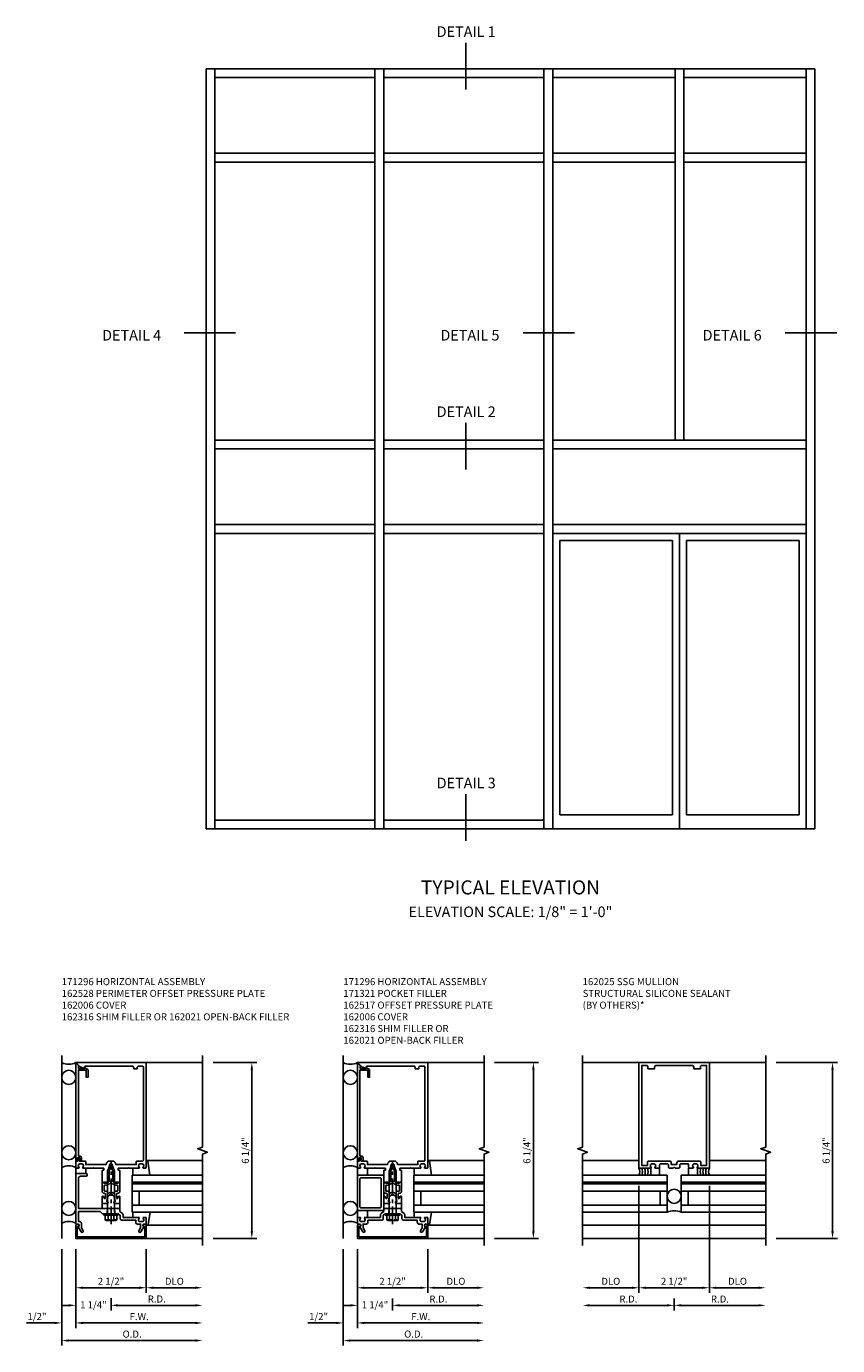
# Model space of a CAD drawing. Extents: x 0 to 136, y 0 to 88.
# Drawn here: x 62 to 91, y 34 to 81 of the extents above; entities that cross this region are included whole.
import ezdxf
from ezdxf.enums import TextEntityAlignment as Align

# ---------------------------------------------------------------- set-up
doc = ezdxf.new("R2010")
doc.units = 0
doc.header["$LTSCALE"] = 0.5
doc.header["$MEASUREMENT"] = 0
doc.linetypes.add('CENTER', pattern=[2, 1.25, -0.25, 0.25, -0.25])
doc.linetypes.add('HIDDEN', pattern=[0.375, 0.25, -0.125])
doc.layers.get('0').update_dxf_attribs({"color": 4, "linetype": 'CONTINUOUS'})
for name, color, linetype in [('CENTER', 1, 'CENTER'), ('DIME', 2, 'CONTINUOUS'), ('HIDDEN', 3, 'HIDDEN'), ('TEXT', 3, 'CONTINUOUS')]:
    doc.layers.add(name, color=color, linetype=linetype)
doc.styles.get("Standard").update_dxf_attribs({"font": 'arial.ttf'})
doc.dimstyles.new('EXT_ON-OFF', dxfattribs={"dimscale": 2, "dimtxt": 0.125, "dimasz": 0.125, "dimexe": 0.09, "dimexo": 0.1875, "dimgap": 0.05, "dimtad": 3, "dimdec": 5, "dimzin": 3, "dimdsep": 46, "dimlunit": 5, "dimtxsty": 'STANDARD', "dimcen": 0, "dimse2": 1, "dimadec": 0, "dimazin": 0, "dimtfac": 1, "dimtdec": 4, "dimtofl": 0, "dimtmove": 0, "dimatfit": 0, "dimfxl": 1, "dimfrac": 2, "dimtolj": 1, "dimtzin": 3, "dimarcsym": 0})
doc.dimstyles.new('EXT_ON-ON', dxfattribs={"dimscale": 2, "dimtxt": 0.125, "dimasz": 0.125, "dimexe": 0.09, "dimexo": 0.1875, "dimgap": 0.05, "dimtad": 3, "dimdec": 5, "dimzin": 3, "dimdsep": 46, "dimlunit": 5, "dimtxsty": 'STANDARD', "dimcen": 0, "dimadec": 0, "dimazin": 0, "dimtfac": 1, "dimtdec": 4, "dimtofl": 0, "dimtmove": 0, "dimatfit": 0, "dimfxl": 1, "dimfrac": 2, "dimtolj": 1, "dimtzin": 3, "dimarcsym": 0})
doc.dimstyles.new('EXT_ON-ONNL', dxfattribs={"dimscale": 2, "dimtxt": 0.125, "dimasz": 0.125, "dimexe": 0.09, "dimexo": 0.1875, "dimgap": 0.05, "dimtad": 3, "dimdec": 5, "dimzin": 3, "dimdsep": 46, "dimlunit": 5, "dimtxsty": 'STANDARD', "dimcen": 0, "dimadec": 0, "dimazin": 0, "dimtfac": 1, "dimtdec": 4, "dimtofl": 0, "dimtmove": 2, "dimatfit": 3, "dimfxl": 1, "dimfrac": 2, "dimtolj": 1, "dimtzin": 3, "dimarcsym": 0})

# ---------------------------------------------------------------- blocks, each defined once
blk = doc.blocks.new('ELEV_SHT01')
for p, q in [((-48.812, -16.201), (-48.812, -43.201)), ((-48.812, -16.201), (-27.187, -16.201)), ((-48.499, -16.201), (-48.499, -43.201)), ((-42.812, -16.201), (-42.812, -43.201)), ((-42.499, -16.201), (-42.499, -43.201)), ((-36.812, -16.201), (-36.812, -43.201)), ((-36.499, -16.201), (-36.499, -43.201)), ((-32.155, -16.201), (-32.155, -29.388)), ((-31.843, -16.201), (-31.843, -29.388)), ((-27.499, -16.201), (-27.499, -43.201)), ((-27.187, -16.201), (-27.187, -43.201)), ((-48.499, -16.513), (-42.812, -16.513)), ((-42.499, -16.513), (-36.812, -16.513)), ((-36.499, -16.513), (-32.155, -16.513)), ((-31.843, -16.513), (-27.499, -16.513)), ((-48.499, -19.201), (-42.812, -19.201)), ((-42.499, -19.201), (-36.812, -19.201)), ((-36.499, -19.201), (-32.155, -19.201)), ((-31.843, -19.201), (-27.499, -19.201)), ((-48.499, -19.513), (-42.812, -19.513)), ((-42.499, -19.513), (-36.812, -19.513)), ((-36.499, -19.513), (-32.155, -19.513)), ((-31.843, -19.513), (-27.499, -19.513)), ((-42.812, -29.388), (-48.499, -29.388)), ((-36.812, -29.388), (-42.499, -29.388)), ((-27.499, -29.388), (-36.499, -29.388)), ((-42.812, -29.701), (-48.499, -29.701)), ((-36.812, -29.701), (-42.499, -29.701)), ((-27.499, -29.701), (-36.499, -29.701)), ((-42.812, -32.388), (-48.499, -32.388)), ((-42.812, -32.701), (-48.499, -32.701)), ((-36.812, -32.388), (-42.499, -32.388)), ((-36.812, -32.701), (-42.499, -32.701)), ((-27.499, -32.388), (-36.499, -32.388)), ((-27.499, -32.701), (-36.499, -32.701)), ((-31.999, -32.701), (-31.999, -43.201)), ((-36.249, -32.951), (-36.249, -42.701)), ((-32.249, -32.951), (-36.249, -32.951)), ((-32.249, -32.951), (-32.249, -42.701)), ((-27.749, -32.951), (-31.749, -32.951)), ((-31.749, -32.951), (-31.749, -42.701)), ((-27.749, -32.951), (-27.749, -42.701)), ((-42.812, -42.888), (-48.499, -42.888)), ((-36.812, -42.888), (-42.499, -42.888)), ((-32.249, -42.701), (-36.249, -42.701)), ((-27.749, -42.701), (-31.749, -42.701)), ((-27.187, -43.201), (-48.812, -43.201))]:
    blk.add_line(p, q)
at = {"layer": 'TEXT'}
for p, q in [((-39.589, -15.274), (-39.589, -16.937)), ((-47.762, -25.578), (-49.592, -25.578)), ((-35.721, -25.578), (-37.551, -25.578)), ((-26.409, -25.578), (-28.239, -25.578)), ((-39.589, -28.774), (-39.589, -30.437)), ((-39.589, -41.962), (-39.589, -43.624))]:
    blk.add_line(p, q, dxfattribs=at)
for s, height, p in [('DETAIL 1', 0.375, (-39.572, -15.068)), ('DETAIL 4', 0.375, (-51.453, -25.851)), ('DETAIL 5', 0.375, (-39.439, -25.851)), ('DETAIL 6', 0.375, (-30.126, -25.851)), ('DETAIL 2', 0.375, (-39.572, -28.568)), ('DETAIL 3', 0.375, (-39.572, -41.756)), ('TYPICAL ELEVATION', 0.5, (-37.999, -45.528))]:
    blk.add_text(s, height=height, dxfattribs=at).set_placement(p, align=Align.CENTER)
at = {"layer": 'TEXT', "insert": (-37.999, -45.957), "char_height": 0.375, "width": 15.25, "attachment_point": 2}
blk.add_mtext('ELEVATION SCALE: 1/8" = 1\'-0"', dxfattribs=at)
blk = doc.blocks.new('*D103')
at = {"layer": 'DIME', "color": 0, "lineweight": -2}
for p, q in [((3.625, 5), (5.18, 5)), ((5, -0.998), (5, 4.75)), ((3.625, -1.248), (5.18, -1.248))]:
    blk.add_line(p, q, dxfattribs=at)
at = {"layer": 'DIME', "color": 0}
for points in [[(4.958, 4.75), (5.042, 4.75), (5, 5)], [(4.958, -0.998), (5.042, -0.998), (5, -1.248)]]:
    blk.add_solid(points, dxfattribs=at)
at = {"layer": 'DIME', "color": 0, "insert": (4.771, 1.876), "char_height": 0.25, "attachment_point": 5, "rotation": 90}
blk.add_mtext('\\A1;6 1/4"', dxfattribs=at)
blk = doc.blocks.new('*D104')
at = {"layer": 'DIME', "color": 0, "lineweight": -2}
for p, q in [((-1.25, -1.623), (-1.25, -4.428)), ((-2, -4.248), (-3.005, -4.248)), ((-1, -4.248), (-0.75, -4.248))]:
    blk.add_line(p, q, dxfattribs=at)
at = {"layer": 'DIME', "color": 0}
for points in [[(-2, -4.207), (-2, -4.29), (-1.75, -4.248)], [(-1, -4.207), (-1, -4.29), (-1.25, -4.248)]]:
    blk.add_solid(points, dxfattribs=at)
at = {"layer": 'DIME', "color": 0, "insert": (-2.628, -4.019), "char_height": 0.25, "attachment_point": 5}
blk.add_mtext('\\A1;1/2"', dxfattribs=at)
blk = doc.blocks.new('*D105')
at = {"layer": 'DIME', "color": 0, "lineweight": -2}
for p, q in [((-1.25, -1.623), (-1.25, -3.178)), ((-1, -2.998), (1, -2.998))]:
    blk.add_line(p, q, dxfattribs=at)
at = {"layer": 'DIME', "color": 0}
for points in [[(-1, -2.957), (-1, -3.04), (-1.25, -2.998)], [(1, -2.957), (1, -3.04), (1.25, -2.998)]]:
    blk.add_solid(points, dxfattribs=at)
at = {"layer": 'DIME', "color": 0, "insert": (0, -2.769), "char_height": 0.25, "attachment_point": 5}
blk.add_mtext('\\A1;2 1/2"', dxfattribs=at)
blk = doc.blocks.new('*D106')
at = {"layer": 'DIME', "color": 0, "lineweight": -2}
for p, q in [((1.25, -1.623), (1.25, -3.178)), ((1.5, -2.998), (3, -2.998))]:
    blk.add_line(p, q, dxfattribs=at)
at = {"layer": 'DIME', "color": 0}
for points in [[(1.5, -2.957), (1.5, -3.04), (1.25, -2.998)], [(3, -2.957), (3, -3.04), (3.25, -2.998)]]:
    blk.add_solid(points, dxfattribs=at)
at = {"layer": 'DIME', "color": 0, "insert": (2.25, -2.769), "char_height": 0.25, "attachment_point": 5}
blk.add_mtext('\\A1;DLO', dxfattribs=at)
blk = doc.blocks.new('*D107')
at = {"layer": 'DIME', "color": 0, "lineweight": -2}
for p, q in [((-1.25, -1.623), (-1.25, -4.428)), ((-1, -4.248), (3, -4.248))]:
    blk.add_line(p, q, dxfattribs=at)
at = {"layer": 'DIME', "color": 0}
for points in [[(-1, -4.207), (-1, -4.29), (-1.25, -4.248)], [(3, -4.207), (3, -4.29), (3.25, -4.248)]]:
    blk.add_solid(points, dxfattribs=at)
at = {"layer": 'DIME', "color": 0, "insert": (1, -4.023), "char_height": 0.25, "attachment_point": 5}
blk.add_mtext('\\A1;F.W.', dxfattribs=at)
blk = doc.blocks.new('*D108')
at = {"layer": 'DIME', "color": 0, "lineweight": -2}
for p, q in [((-1.75, -1.625), (-1.75, -5.053)), ((-1.5, -4.873), (3, -4.873))]:
    blk.add_line(p, q, dxfattribs=at)
at = {"layer": 'DIME', "color": 0}
for points in [[(-1.5, -4.832), (-1.5, -4.915), (-1.75, -4.873)], [(3, -4.832), (3, -4.915), (3.25, -4.873)]]:
    blk.add_solid(points, dxfattribs=at)
at = {"layer": 'DIME', "color": 0, "insert": (0.75, -4.644), "char_height": 0.25, "attachment_point": 5}
blk.add_mtext('\\A1;O.D.', dxfattribs=at)
blk = doc.blocks.new('*D109')
at = {"layer": 'DIME', "color": 0, "lineweight": -2}
for p, q in [((0, -3.373), (0, -3.803)), ((0.25, -3.623), (3, -3.623))]:
    blk.add_line(p, q, dxfattribs=at)
at = {"layer": 'DIME', "color": 0}
for points in [[(0.25, -3.582), (0.25, -3.665), (0, -3.623)], [(3, -3.582), (3, -3.665), (3.25, -3.623)]]:
    blk.add_solid(points, dxfattribs=at)
at = {"layer": 'DIME', "color": 0, "insert": (1.625, -3.398), "char_height": 0.25, "attachment_point": 5}
blk.add_mtext('\\A1;R.D.', dxfattribs=at)
blk = doc.blocks.new('*D110')
at = {"layer": 'DIME', "color": 0, "lineweight": -2}
for p, q in [((-1.25, -1.623), (-1.25, -3.803)), ((-1.5, -3.623), (-1.75, -3.623)), ((0, -3.373), (0, -3.803)), ((0.25, -3.623), (0.5, -3.623))]:
    blk.add_line(p, q, dxfattribs=at)
at = {"layer": 'DIME', "color": 0}
for points in [[(-1.5, -3.582), (-1.5, -3.665), (-1.25, -3.623)], [(0.25, -3.582), (0.25, -3.665), (0, -3.623)]]:
    blk.add_solid(points, dxfattribs=at)
at = {"layer": 'DIME', "color": 0, "insert": (-0.625, -3.602), "char_height": 0.25, "attachment_point": 5}
blk.add_mtext('\\A1;1 1/4"', dxfattribs=at)
blk = doc.blocks.new('B162006')
blk.add_lwpolyline([(-1.2, -0.94), (1.2, -0.94), (1.2, -0.576), (1.17, -0.576, -1), (1.17, -0.496), (1.19, -0.496, -0.414214), (1.25, -0.556), (1.25, -1), (-1.25, -1), (-1.25, -0.556, -0.414214), (-1.19, -0.496), (-1.17, -0.496, -1), (-1.17, -0.576), (-1.2, -0.576)], format="xyb", close=True)
blk = doc.blocks.new('B162316')
blk.add_lwpolyline([(-1.15, 4.893), (-1.15, 4.793), (-0.938, 4.793), (-0.938, 4.825), (-0.823, 4.759, -0.267949), (-0.816, 4.746), (-0.816, 4.481), (-0.878, 4.481), (-0.878, 4.731), (-1.16, 4.731), (-1.16, 1.676), (-1.11, 1.676, -0.414214), (-1.05, 1.616), (-1.05, 1.536, -1), (-1.11, 1.536), (-1.11, 1.611), (-1.19, 1.611), (-1.19, 1.526, -0.414214), (-1.21, 1.506), (-1.25, 1.506), (-1.25, 4.969, -0.668179), (-1.233, 4.976)], format="xyb", close=True)
blk = doc.blocks.new('B162096')
blk.add_lwpolyline([(-0.64, 0.5), (-0.625, 0.515), (-0.61, 0.5), (-0.263, 0.5, -0.414214), (-0.253, 0.49), (-0.253, 0.434, -0.414214), (-0.263, 0.424), (-0.303, 0.424, 0.414214), (-0.313, 0.414), (-0.313, 0), (-0.273, 0), (-0.258, -0.015), (-0.243, 0), (-0.17, 0), (-0.155, -0.015), (-0.14, 0), (-0.1, 0), (-0.1, 0.43), (-0.047, 0.628, -0.339454), (-0.018, 0.65), (0.018, 0.65, -0.339454), (0.047, 0.628), (0.1, 0.43), (0.1, 0), (0.14, 0), (0.155, -0.015), (0.17, 0), (0.243, 0), (0.258, -0.015), (0.273, 0), (0.313, 0), (0.313, 0.414, 0.414214), (0.303, 0.424), (0.263, 0.424, -0.414214), (0.253, 0.434), (0.253, 0.49, -0.414214), (0.263, 0.5), (0.61, 0.5), (0.625, 0.515), (0.64, 0.5), (0.992, 0.5, 0.669376), (1.003, 0.526, -0.199773), (0.976, 0.589), (0.976, 0.6, -0.414214), (1.026, 0.65), (1.114, 0.65, -0.414214), (1.164, 0.6), (1.164, 0.589, -0.199773), (1.137, 0.526, 0.669376), (1.148, 0.5), (1.23, 0.5, 0.414214), (1.25, 0.52), (1.25, 4.25), (-1.219, 4.25, 0.668179), (-1.226, 4.233), (-1.092, 4.099), (-0.938, 4.043), (-0.938, 4.095, -0.414214), (-0.908, 4.125), (0.745, 4.125, -0.414214), (0.805, 4.065), (0.805, 4.03), (0.93, 4.03), (0.93, 4.065, -0.414214), (0.99, 4.125), (1.12, 4.125, -0.414214), (1.15, 4.095), (1.15, 0.78, -0.414214), (1.12, 0.75), (0.915, 0.75, 0.414214), (0.895, 0.73), (0.895, 0.625), (0.177, 0.625), (0.164, 0.676, 0.339454), (0.067, 0.75), (-0.067, 0.75, 0.339454), (-0.164, 0.676), (-0.177, 0.625), (-0.895, 0.625), (-0.895, 0.73, 0.414214), (-0.915, 0.75), (-1.12, 0.75), (-1.12, 0.831, 1), (-1.18, 0.831), (-1.18, 0.75), (-1.23, 0.75, 0.414214), (-1.25, 0.73), (-1.25, 0.52, 0.414214), (-1.23, 0.5), (-1.148, 0.5, 0.669376), (-1.137, 0.526, -0.199773), (-1.164, 0.589), (-1.164, 0.6, -0.414214), (-1.114, 0.65), (-1.026, 0.65, -0.414214), (-0.976, 0.6), (-0.976, 0.589, -0.199773), (-1.003, 0.526, 0.669376), (-0.992, 0.5)], format="xyb", close=True)
blk = doc.blocks.new('B171300M')
for points in [[(0.747, 0.277), (0.721, 0.251, 0.198912), (0.715, 0.237), (0.715, 0.163, 0.198912), (0.721, 0.149), (0.741, 0.129, -0.198912), (0.744, 0.121), (0.744, 0.106, 0.453546), (0.757, 0.094, -0.007471), (0.804, 0.1), (1.174, 0.1), (1.261, 0.05, -0.57735), (1.261, -0.05), (1.174, -0.1), (0.804, -0.1, -0.007471), (0.757, -0.094, 0.453546), (0.744, -0.106), (0.744, -0.121, -0.198912), (0.741, -0.129), (0.721, -0.149, 0.198912), (0.715, -0.163), (0.715, -0.237, 0.198912), (0.721, -0.251), (0.747, -0.277, -0.198912), (0.75, -0.285), (0.75, -0.301, -0.414214), (0.738, -0.313), (0.42, -0.313, -0.414214), (0.357, -0.25), (0.357, -0.226, 0.414214), (0.326, -0.195), (0.19, -0.195, 0.414214), (0.17, -0.215), (0.17, -0.223, 0.414214), (0.19, -0.243), (0.193, -0.243, -0.131652), (0.203, -0.246), (0.247, -0.271, -0.267949), (0.257, -0.288), (0.257, -0.293, -0.414214), (0.237, -0.313), (0.012, -0.313, -0.414214), (0, -0.301), (0, -0.133, -0.267949), (0.01, -0.116), (0.038, -0.1, -0.57735), (0.05, -0.106), (0.05, -0.127, 0.466308), (0.073, -0.146), (0.232, -0.118, 0.176327), (0.243, -0.112), (0.316, -0.025, 0.36397), (0.316, 0.025), (0.243, 0.112, 0.176327), (0.232, 0.118), (0.073, 0.146, 0.466308), (0.05, 0.127), (0.05, 0.106, -0.57735), (0.038, 0.1), (0.01, 0.116, -0.267949), (0, 0.133), (0, 0.301, -0.414214), (0.012, 0.313), (0.237, 0.313, -0.414214), (0.257, 0.293), (0.257, 0.288, -0.267949), (0.247, 0.271), (0.203, 0.246, -0.131652), (0.193, 0.243), (0.19, 0.243, 0.414214), (0.17, 0.223), (0.17, 0.215, 0.414214), (0.19, 0.195), (0.326, 0.195, 0.414214), (0.357, 0.226), (0.357, 0.25, -0.414214), (0.42, 0.313), (0.738, 0.313, -0.414214), (0.75, 0.301), (0.75, 0.285, -0.198912)], [(0.388, 0.124, 0.414214), (0.428, 0.164), (0.428, 0.222, -0.414214), (0.448, 0.242), (0.624, 0.242, -0.414214), (0.644, 0.222), (0.644, 0.173, 0.109518), (0.652, 0.14), (0.679, 0.08, 0.092094), (0.696, 0.057, -0.424958), (0.696, -0.057, 0.092094), (0.679, -0.08), (0.652, -0.14, 0.109518), (0.644, -0.173), (0.644, -0.222, -0.414214), (0.624, -0.242), (0.448, -0.242, -0.414214), (0.428, -0.222), (0.428, -0.164, 0.414214), (0.388, -0.124), (0.367, -0.124, -0.63707), (0.352, -0.092), (0.37, -0.071, 0.36397), (0.37, 0.071), (0.352, 0.092, -0.63707), (0.367, 0.124)], [(1.243, -0.019), (1.163, -0.065), (0.806, -0.065, -0.001063), (0.799, -0.064, -0.506849), (0.783, -0.036, 0.103752), (0.791, 0, 0.103752), (0.783, 0.036, -0.506849), (0.799, 0.064, -0.001063), (0.806, 0.065), (1.163, 0.065), (1.243, 0.019, -0.57735)]]:
    blk.add_lwpolyline(points, format="xyb", close=True)
blk = doc.blocks.new('B128960')
for p, q in [((-0.24, -0.153), (-0.24, 0.156)), ((-0.205, 0.206), (-0.05, 0.206)), ((-0.205, 0.105), (-0.05, 0.105)), ((-0.05, -0.26), (-0.05, 0.26)), ((-0.05, 0.26), (0, 0.26)), ((0, -0.26), (0, 0.26)), ((0, 0.125), (1.533, 0.125)), ((1.75, 0), (1.533, 0.125)), ((1.75, 0), (1.533, -0.125)), ((-0.205, -0.101), (-0.05, -0.101)), ((-0.205, -0.203), (-0.05, -0.203)), ((-0.05, -0.26), (0, -0.26)), ((0, -0.125), (1.533, -0.125))]:
    blk.add_line(p, q)
for centre, radius, start, end in [((-0.186, 0.155), 0.0543, 110.9107, 249.0893), ((-0.071, 0.002), 0.169, 142.5556, 217.4444), ((-0.186, -0.152), 0.0543, 110.9107, 249.0893)]:
    blk.add_arc(centre, radius, start, end)
at = {"layer": 'CENTER'}
blk.add_line((-0.365, 0), (1.875, 0), dxfattribs=at)
at = {"layer": 'HIDDEN'}
for p, q in [((-0.228, 0.19), (-0.209, 0.19)), ((-0.209, -0.187), (-0.209, 0.19)), ((-0.228, -0.187), (-0.209, -0.187))]:
    blk.add_line(p, q, dxfattribs=at)
blk = doc.blocks.new('B027850-M')
blk.add_line((-0.3, 0.15), (-0.3, 0.4))
blk.add_lwpolyline([(0.314, 0.4), (0.242, -0.103, -0.373552), (0.223, -0.12), (0.2, -0.12, -0.414214), (0.18, -0.1), (0.18, -0.056)], format="xyb")
blk = doc.blocks.new('B162238')
blk.add_lwpolyline([(0.876, -0.737, 0.414214), (0.936, -0.797), (1.05, -0.797), (1.05, -0.932), (0.989, -1.037, 1), (1.059, -1.077), (1.164, -0.894, -0.84909), (1.18, -0.797), (1.235, -0.797, 0.414214), (1.25, -0.782), (1.25, -0.577, 0.414214), (1.235, -0.562), (1.148, -0.562, 0.669376), (1.137, -0.588, -0.199773), (1.164, -0.651), (1.164, -0.662, -0.414214), (1.114, -0.712), (1.026, -0.712, -0.414214), (0.976, -0.662), (0.976, -0.651, -0.199773), (1.003, -0.588, 0.669376), (0.992, -0.562), (0.43, -0.562), (0.43, -0.473, 0.226277), (0.408, -0.427), (0.313, -0.35), (0.313, -0.25), (0.225, -0.25), (0.21, -0.235), (0.195, -0.25), (-0.195, -0.25), (-0.21, -0.235), (-0.225, -0.25), (-1.15, -0.25), (-1.15, 0.84, -0.414214), (-1.09, 0.9), (-0.88, 0.9, 0.414214), (-0.85, 0.93), (-0.85, 0.97, 0.414214), (-0.88, 1), (-1.235, 1, 0.414214), (-1.25, 0.985), (-1.25, -0.782, 0.414214), (-1.235, -0.797), (-1.18, -0.797, -0.84909), (-1.164, -0.894), (-1.059, -1.077, 1), (-0.989, -1.037), (-1.05, -0.932), (-1.05, -0.771, 0.414214), (-1.11, -0.711), (-1.15, -0.711), (-1.15, -0.35), (-0.386, -0.35), (-0.3, -0.436), (-0.015, -0.436), (0, -0.421), (0.015, -0.436), (0.26, -0.436), (0.33, -0.492), (0.33, -0.602, 0.414214), (0.39, -0.662), (0.876, -0.662)], format="xyb", close=True)
blk = doc.blocks.new('B162528')
at = {"layer": 'HIDDEN'}
for p, q in [((-0.133, -0.436), (-0.133, -0.25)), ((0.133, -0.436), (0.133, -0.25))]:
    blk.add_line(p, q, dxfattribs=at)
blk.add_blockref('B162238', (0, 0))
blk = doc.blocks.new('B127243-M')
for p, q in [((-0.18, -0.15), (-0.18, -0.3375)), ((0.18, -0.15), (0.18, -0.3375))]:
    blk.add_line(p, q)
blk = doc.blocks.new('B171304-M')
for p, q in [((0, 0.313), (-0.1875, 0.313)), ((-0.1875, -0.313), (0, -0.313))]:
    blk.add_line(p, q)
blk = doc.blocks.new('B027920-M')
for p, q in [((-0.3, 0.15), (-0.3, 0.337)), ((0.315, 0.337), (0.246, -0.103)), ((0.18, -0.1), (0.18, -0.056)), ((0.226, -0.12), (0.2, -0.12))]:
    blk.add_line(p, q)
for centre, start, end in [((0.2, -0.1), 180, 270), ((0.226, -0.1), 270, 351.0593)]:
    blk.add_arc(centre, 0.02, start, end)
blk = doc.blocks.new('1_5-16 INFILL')
for p, q in [((1.6495, 0.32), (0.337, 0.32)), ((0.337, 0.32), (0.337, -2.18)), ((0.587, 0.32), (0.587, -2.18)), ((1.087, 0.07), (0.587, 0.07)), ((1.087, -2.18), (1.087, 0.32)), ((1.337, -2.18), (1.337, 0.32)), ((1.3995, -2.18), (1.3995, 0.32)), ((1.6495, -2.18), (1.6495, 0.32))]:
    blk.add_line(p, q)
at = {"rotation": 270}
blk.add_blockref('B027920-M', (0, 0), dxfattribs=at)
blk = doc.blocks.new('*D111')
at = {"layer": 'DIME', "color": 0, "lineweight": -2}
for p, q in [((3.625, 5), (5.18, 5)), ((5, -0.999), (5, 4.75)), ((3.625, -1.249), (5.18, -1.249))]:
    blk.add_line(p, q, dxfattribs=at)
at = {"layer": 'DIME', "color": 0}
for points in [[(4.958, 4.75), (5.042, 4.75), (5, 5)], [(4.958, -0.999), (5.042, -0.999), (5, -1.249)]]:
    blk.add_solid(points, dxfattribs=at)
at = {"layer": 'DIME', "color": 0, "insert": (4.771, 1.876), "char_height": 0.25, "attachment_point": 5, "rotation": 90}
blk.add_mtext('\\A1;6 1/4"', dxfattribs=at)
blk = doc.blocks.new('*D112')
at = {"layer": 'DIME', "color": 0, "lineweight": -2}
for p, q in [((-1.25, -1.624), (-1.25, -4.429)), ((-2, -4.249), (-3.005, -4.249)), ((-1, -4.249), (-0.75, -4.249))]:
    blk.add_line(p, q, dxfattribs=at)
at = {"layer": 'DIME', "color": 0}
for points in [[(-2, -4.207), (-2, -4.29), (-1.75, -4.249)], [(-1, -4.207), (-1, -4.29), (-1.25, -4.249)]]:
    blk.add_solid(points, dxfattribs=at)
at = {"layer": 'DIME', "color": 0, "insert": (-2.628, -4.019), "char_height": 0.25, "attachment_point": 5}
blk.add_mtext('\\A1;1/2"', dxfattribs=at)
blk = doc.blocks.new('*D113')
at = {"layer": 'DIME', "color": 0, "lineweight": -2}
for p, q in [((-1.25, -1.624), (-1.25, -3.179)), ((-1, -2.999), (1, -2.999))]:
    blk.add_line(p, q, dxfattribs=at)
at = {"layer": 'DIME', "color": 0}
for points in [[(-1, -2.957), (-1, -3.04), (-1.25, -2.999)], [(1, -2.957), (1, -3.04), (1.25, -2.999)]]:
    blk.add_solid(points, dxfattribs=at)
at = {"layer": 'DIME', "color": 0, "insert": (0, -2.769), "char_height": 0.25, "attachment_point": 5}
blk.add_mtext('\\A1;2 1/2"', dxfattribs=at)
blk = doc.blocks.new('*D114')
at = {"layer": 'DIME', "color": 0, "lineweight": -2}
for p, q in [((1.25, -1.624), (1.25, -3.179)), ((1.5, -2.999), (3, -2.999))]:
    blk.add_line(p, q, dxfattribs=at)
at = {"layer": 'DIME', "color": 0}
for points in [[(1.5, -2.957), (1.5, -3.04), (1.25, -2.999)], [(3, -2.957), (3, -3.04), (3.25, -2.999)]]:
    blk.add_solid(points, dxfattribs=at)
at = {"layer": 'DIME', "color": 0, "insert": (2.25, -2.769), "char_height": 0.25, "attachment_point": 5}
blk.add_mtext('\\A1;DLO', dxfattribs=at)
blk = doc.blocks.new('*D115')
at = {"layer": 'DIME', "color": 0, "lineweight": -2}
for p, q in [((-1.25, -1.624), (-1.25, -4.429)), ((-1, -4.249), (3, -4.249))]:
    blk.add_line(p, q, dxfattribs=at)
at = {"layer": 'DIME', "color": 0}
for points in [[(-1, -4.207), (-1, -4.29), (-1.25, -4.249)], [(3, -4.207), (3, -4.29), (3.25, -4.249)]]:
    blk.add_solid(points, dxfattribs=at)
at = {"layer": 'DIME', "color": 0, "insert": (1, -4.024), "char_height": 0.25, "attachment_point": 5}
blk.add_mtext('\\A1;F.W.', dxfattribs=at)
blk = doc.blocks.new('*D116')
at = {"layer": 'DIME', "color": 0, "lineweight": -2}
for p, q in [((-1.75, -1.625), (-1.75, -5.054)), ((-1.5, -4.874), (3, -4.874))]:
    blk.add_line(p, q, dxfattribs=at)
at = {"layer": 'DIME', "color": 0}
for points in [[(-1.5, -4.832), (-1.5, -4.915), (-1.75, -4.874)], [(3, -4.832), (3, -4.915), (3.25, -4.874)]]:
    blk.add_solid(points, dxfattribs=at)
at = {"layer": 'DIME', "color": 0, "insert": (0.75, -4.644), "char_height": 0.25, "attachment_point": 5}
blk.add_mtext('\\A1;O.D.', dxfattribs=at)
blk = doc.blocks.new('*D117')
at = {"layer": 'DIME', "color": 0, "lineweight": -2}
for p, q in [((0, -3.374), (0, -3.804)), ((0.25, -3.624), (3, -3.624))]:
    blk.add_line(p, q, dxfattribs=at)
at = {"layer": 'DIME', "color": 0}
for points in [[(0.25, -3.582), (0.25, -3.665), (0, -3.624)], [(3, -3.582), (3, -3.665), (3.25, -3.624)]]:
    blk.add_solid(points, dxfattribs=at)
at = {"layer": 'DIME', "color": 0, "insert": (1.625, -3.399), "char_height": 0.25, "attachment_point": 5}
blk.add_mtext('\\A1;R.D.', dxfattribs=at)
blk = doc.blocks.new('*D118')
at = {"layer": 'DIME', "color": 0, "lineweight": -2}
for p, q in [((-1.25, -1.624), (-1.25, -3.804)), ((-1.5, -3.624), (-1.75, -3.624)), ((0, -3.374), (0, -3.804)), ((0.25, -3.624), (0.5, -3.624))]:
    blk.add_line(p, q, dxfattribs=at)
at = {"layer": 'DIME', "color": 0}
for points in [[(-1.5, -3.582), (-1.5, -3.665), (-1.25, -3.624)], [(0.25, -3.582), (0.25, -3.665), (0, -3.624)]]:
    blk.add_solid(points, dxfattribs=at)
at = {"layer": 'DIME', "color": 0, "insert": (-0.625, -3.602), "char_height": 0.25, "attachment_point": 5}
blk.add_mtext('\\A1;1 1/4"', dxfattribs=at)
blk = doc.blocks.new('B027857-M')
for p, q in [((-0.18, 0.4), (-0.18, 0.15)), ((0.18, 0.15), (0.18, 0.4))]:
    blk.add_line(p, q)
blk = doc.blocks.new('B171321')
for points in [[(1.23, 0.313, 0.414214), (1.25, 0.333), (1.25, 1.23, 0.414214), (1.23, 1.25), (0.02, 1.25, 0.414214), (0, 1.23), (0, 0.333, 0.414214), (0.02, 0.313)], [(0.09, 0.443), (0.09, 1.12, -0.414214), (0.13, 1.16), (1.12, 1.16, -0.414214), (1.16, 1.12), (1.16, 0.443, -0.414214), (1.12, 0.403), (0.13, 0.403, -0.414214)]]:
    blk.add_lwpolyline(points, format="xyb", close=True)
blk = doc.blocks.new('B162215')
blk.add_lwpolyline([(0.225, -0.25), (0.21, -0.235), (0.195, -0.25), (-0.195, -0.25), (-0.21, -0.235), (-0.225, -0.25), (-0.313, -0.25), (-0.313, -0.35), (-0.408, -0.427, 0.226277), (-0.43, -0.473), (-0.43, -0.562), (-0.992, -0.562, 0.669376), (-1.003, -0.588, -0.199773), (-0.976, -0.651), (-0.976, -0.662, -0.414214), (-1.026, -0.712), (-1.114, -0.712, -0.414214), (-1.164, -0.662), (-1.164, -0.651, -0.199773), (-1.137, -0.588, 0.669376), (-1.148, -0.562), (-1.235, -0.562, 0.414214), (-1.25, -0.577), (-1.25, -0.782, 0.414214), (-1.235, -0.797), (-1.18, -0.797, -0.84909), (-1.164, -0.894), (-1.059, -1.077, 1), (-0.989, -1.037), (-1.05, -0.932), (-1.05, -0.797), (-0.936, -0.797, 0.414214), (-0.876, -0.737), (-0.876, -0.662), (-0.39, -0.662, 0.414214), (-0.33, -0.602), (-0.33, -0.492), (-0.26, -0.436), (-0.015, -0.436), (0, -0.421), (0.015, -0.436), (0.26, -0.436), (0.33, -0.492), (0.33, -0.602, 0.414214), (0.39, -0.662), (0.876, -0.662), (0.876, -0.737, 0.414214), (0.936, -0.797), (1.05, -0.797), (1.05, -0.932), (0.989, -1.037, 1), (1.059, -1.077), (1.164, -0.894, -0.84909), (1.18, -0.797), (1.235, -0.797, 0.414214), (1.25, -0.782), (1.25, -0.577, 0.414214), (1.235, -0.562), (1.148, -0.562, 0.669376), (1.137, -0.588, -0.199773), (1.164, -0.651), (1.164, -0.662, -0.414214), (1.114, -0.712), (1.026, -0.712, -0.414214), (0.976, -0.662), (0.976, -0.651, -0.199773), (1.003, -0.588, 0.669376), (0.992, -0.562), (0.43, -0.562), (0.43, -0.473, 0.226277), (0.408, -0.427), (0.313, -0.35), (0.313, -0.25)], format="xyb", close=True)
blk = doc.blocks.new('B162517')
at = {"layer": 'HIDDEN'}
for p, q in [((-0.133, -0.436), (-0.133, -0.25)), ((0.133, -0.436), (0.133, -0.25))]:
    blk.add_line(p, q, dxfattribs=at)
blk.add_blockref('B162215', (0, 0))
blk = doc.blocks.new('B162025')
for points in [[(0.817, 1.276, 0.669376), (0.828, 1.25), (1.25, 1.25), (1.25, 5), (-1.25, 5), (-1.25, 1.25), (-0.828, 1.25, 0.669376), (-0.817, 1.276, -0.199773), (-0.844, 1.339), (-0.844, 1.35, -0.414214), (-0.794, 1.4), (-0.706, 1.4, -0.414214), (-0.656, 1.35), (-0.656, 1.339, -0.199773), (-0.683, 1.276, 0.669376), (-0.672, 1.25), (-0.545, 1.25, 0.414214), (-0.515, 1.28), (-0.515, 1.37, -0.414214), (-0.485, 1.4), (-0.231, 1.4, -0.414214), (-0.201, 1.37), (-0.201, 1.28, 0.414214), (-0.171, 1.25), (-0.03, 1.25), (0, 1.28), (0.03, 1.25), (0.171, 1.25, 0.414214), (0.201, 1.28), (0.201, 1.37, -0.414214), (0.231, 1.4), (0.485, 1.4, -0.414214), (0.515, 1.37), (0.515, 1.28, 0.414214), (0.545, 1.25), (0.672, 1.25, 0.669376), (0.683, 1.276, -0.199773), (0.656, 1.339), (0.656, 1.35, -0.414214), (0.706, 1.4), (0.794, 1.4, -0.414214), (0.844, 1.35), (0.844, 1.339, -0.199773)], [(0.101, 1.44), (0.101, 1.38), (-0.101, 1.38), (-0.101, 1.44, 0.414214), (-0.161, 1.5), (-0.914, 1.5, 0.414214), (-0.944, 1.47), (-0.944, 1.35), (-1.15, 1.35), (-1.15, 4.9), (-0.99, 4.9, -0.414214), (-0.93, 4.84), (-0.93, 4.78), (-0.695, 4.78), (-0.695, 4.84, -0.414214), (-0.635, 4.9), (0.635, 4.9, -0.414214), (0.695, 4.84), (0.695, 4.78), (0.93, 4.78), (0.93, 4.84, -0.414214), (0.99, 4.9), (1.15, 4.9), (1.15, 1.35), (0.944, 1.35), (0.944, 1.47, 0.414214), (0.914, 1.5), (0.161, 1.5, 0.414214)]]:
    blk.add_lwpolyline(points, format="xyb", close=True)
blk = doc.blocks.new('*D168')
at = {"layer": 'DIME', "color": 0, "linetype": 'Continuous', "lineweight": -2}
for p, q in [((84.625, 35.751), (81.875, 35.751)), ((84.875, 36.001), (84.875, 35.571))]:
    blk.add_line(p, q, dxfattribs=at)
at = {"layer": 'DIME', "color": 0, "linetype": 'Continuous'}
for points in [[(81.875, 35.793), (81.875, 35.71), (81.625, 35.751)], [(84.625, 35.793), (84.625, 35.71), (84.875, 35.751)]]:
    blk.add_solid(points, dxfattribs=at)
at = {"layer": 'DIME', "color": 0, "linetype": 'Continuous', "insert": (83.25, 35.976), "char_height": 0.25, "attachment_point": 5}
blk.add_mtext('\\A1;R.D.', dxfattribs=at)
blk = doc.blocks.new('*D169')
at = {"layer": 'DIME', "color": 0, "linetype": 'Continuous', "lineweight": -2}
for p, q in [((84.875, 36.001), (84.875, 35.571)), ((85.125, 35.751), (87.875, 35.751))]:
    blk.add_line(p, q, dxfattribs=at)
at = {"layer": 'DIME', "color": 0, "linetype": 'Continuous'}
for points in [[(85.125, 35.793), (85.125, 35.71), (84.875, 35.751)], [(87.875, 35.793), (87.875, 35.71), (88.125, 35.751)]]:
    blk.add_solid(points, dxfattribs=at)
at = {"layer": 'DIME', "color": 0, "linetype": 'Continuous', "insert": (86.5, 35.976), "char_height": 0.25, "attachment_point": 5}
blk.add_mtext('\\A1;R.D.', dxfattribs=at)
blk = doc.blocks.new('*D170')
at = {"layer": 'DIME', "color": 0, "lineweight": -2}
for p, q in [((86.125, 40), (86.125, 36.196)), ((85.875, 36.376), (83.875, 36.376))]:
    blk.add_line(p, q, dxfattribs=at)
at = {"layer": 'DIME', "color": 0}
for points in [[(83.875, 36.418), (83.875, 36.335), (83.625, 36.376)], [(85.875, 36.418), (85.875, 36.335), (86.125, 36.376)]]:
    blk.add_solid(points, dxfattribs=at)
at = {"layer": 'DIME', "color": 0, "insert": (84.875, 36.606), "char_height": 0.25, "attachment_point": 5}
blk.add_mtext('\\A1;2 1/2"', dxfattribs=at)
blk = doc.blocks.new('*D171')
at = {"layer": 'DIME', "color": 0, "lineweight": -2}
for p, q in [((86.125, 40), (86.125, 36.196)), ((86.375, 36.376), (87.875, 36.376))]:
    blk.add_line(p, q, dxfattribs=at)
at = {"layer": 'DIME', "color": 0}
for points in [[(86.375, 36.418), (86.375, 36.335), (86.125, 36.376)], [(87.875, 36.418), (87.875, 36.335), (88.125, 36.376)]]:
    blk.add_solid(points, dxfattribs=at)
at = {"layer": 'DIME', "color": 0, "insert": (87.125, 36.606), "char_height": 0.25, "attachment_point": 5}
blk.add_mtext('\\A1;DLO', dxfattribs=at)
blk = doc.blocks.new('*D172')
at = {"layer": 'DIME', "color": 0, "lineweight": -2}
for p, q in [((83.625, 40), (83.625, 36.196)), ((83.375, 36.376), (81.875, 36.376))]:
    blk.add_line(p, q, dxfattribs=at)
at = {"layer": 'DIME', "color": 0}
for points in [[(81.875, 36.418), (81.875, 36.335), (81.625, 36.376)], [(83.375, 36.418), (83.375, 36.335), (83.625, 36.376)]]:
    blk.add_solid(points, dxfattribs=at)
at = {"layer": 'DIME', "color": 0, "insert": (82.625, 36.606), "char_height": 0.25, "attachment_point": 5}
blk.add_mtext('\\A1;DLO', dxfattribs=at)
blk = doc.blocks.new('*D173')
at = {"layer": 'DIME', "color": 0, "lineweight": -2}
for p, q in [((88.5, 44.375), (90.68, 44.375)), ((90.5, 38.376), (90.5, 44.125)), ((88.5, 38.126), (90.68, 38.126))]:
    blk.add_line(p, q, dxfattribs=at)
at = {"layer": 'DIME', "color": 0}
for points in [[(90.458, 44.125), (90.542, 44.125), (90.5, 44.375)], [(90.458, 38.376), (90.542, 38.376), (90.5, 38.126)]]:
    blk.add_solid(points, dxfattribs=at)
at = {"layer": 'DIME', "color": 0, "insert": (90.271, 41.251), "char_height": 0.25, "attachment_point": 5, "rotation": 90}
blk.add_mtext('\\A1;6 1/4"', dxfattribs=at)
blk = doc.blocks.new('B027475-M')
for p, q in [((-0.235, 0.15), (-0.235, 0.4)), ((0.077, 0.4), (0.077, 0.15))]:
    blk.add_line(p, q)
blk = doc.blocks.new('1_5-16 SSG INFILL-2')
for p, q in [((-4.289, -0.25), (-1.289, -0.25)), ((-1.289, -0.25), (-1.289, -1.5625)), ((2.211, -0.25), (-0.789, -0.25)), ((-0.789, -0.25), (-0.789, -1.5625)), ((-4.289, -0.5), (-1.289, -0.5)), ((-4.289, -0.5625), (-1.289, -0.5625)), ((-4.289, -0.8125), (-1.289, -0.8125)), ((-1.539, -0.8125), (-1.539, -1.3125)), ((2.211, -0.5), (-0.789, -0.5)), ((2.211, -0.5625), (-0.789, -0.5625)), ((2.211, -0.8125), (-0.789, -0.8125)), ((-0.539, -0.8125), (-0.539, -1.3125)), ((-1.289, -1.3125), (-4.289, -1.3125)), ((-0.789, -1.3125), (2.211, -1.3125)), ((-1.289, -1.5625), (-4.289, -1.5625)), ((-0.789, -1.5625), (2.211, -1.5625))]:
    blk.add_line(p, q)
blk.add_arc((-1.039, -2.1353), 0.625, 66.42182, 113.57818)
blk = doc.blocks.new('SHT5-DET4')
for p, q in [((-1.75, -1.25), (-1.75, 5.25)), ((-1.25, 1.48), (-1.25, 5)), ((-1.25, 5), (-1.218929, 5)), ((1.25, 5), (3.25, 5)), ((1.27, 1.52), (3.25, 1.52)), ((1.292635, -0.7695), (3.25, -0.7695)), ((1.25, -1.2485), (3.25, -1.2485))]:
    blk.add_line(p, q)
at = {"linetype": 'Continuous'}
blk.add_lwpolyline([(3.25, -1.4985), (3.25, 1.75075), (3.421717, 1.81325), (3.078283, 1.93825), (3.25, 2.00075), (3.25, 5.25)], dxfattribs=at)
for centre in [(-1.5, 4.475128), (-1.5, 1.794872), (-1.5, -0.179628)]:
    blk.add_circle(centre, 0.25)
for centre, start, end in [((-1.5, 5.474436), 242.2134159, 297.7865841), ((-1.5, 0.795564), 62.2134159, 117.7865841), ((-1.5, -1.178936), 62.2134159, 117.7865841)]:
    blk.add_arc(centre, 0.536274, start, end)
for name, p in [('B162096', (0, 0.75)), ('B162316', (0, 0)), ('B127243-M', (-1.07, 1.4)), ('B162528', (0, 0.0625)), ('B162006', (0, -0.2485))]:
    blk.add_blockref(name, p)
at = {"rotation": 90}
for name, p in [('B128960', (0, -0.3735)), ('B171300M', (0, 0)), ('1_5-16 INFILL', (1.07, -0.6495)), ('B171304-M', (0, 0))]:
    blk.add_blockref(name, p, dxfattribs=at)
at = {"xscale": -1, "rotation": 180}
blk.add_blockref('B027850-M', (1.07, 1.4), dxfattribs=at)
at = {"layer": 'DIME'}
for base, p1, p2, angle, dimstyle, picture, middle in [((5, 5), (3.25, -1.2485), (3.25, 5), 90, 'EXT_ON-ON', '*D103', (4.770737, 1.87575)), ((-1.75, -4.2485), (-1.25, -1.2485), (-1.75, -1.25), 180, 'EXT_ON-OFF', '*D104', (-2.627541, -4.019237)), ((1.25, -2.9985), (-1.25, -1.2485), (1.25, -1.2485), 180, 'EXT_ON-OFF', '*D105', (0, -2.769237))]:
    dim = blk.add_linear_dim(base=base, p1=p1, p2=p2, angle=angle, dimstyle=dimstyle, override={"dimpost": '"'}, dxfattribs=at)
    dim.commit()
    dim.dimension.update_dxf_attribs({"geometry": picture, "text_midpoint": middle})
dim = blk.add_linear_dim(base=(-1.25, -3.6235), p1=(0, -2.9985), p2=(-1.25, -1.2485), angle=180, dimstyle='EXT_ON-ONNL', override={"dimpost": '"'}, dxfattribs=at)
dim.commit()
dim.dimension.update_dxf_attribs({"geometry": '*D110', "text_midpoint": (-0.625, -3.601681), "dimtype": 160})
for base, p1, text, picture, middle in [((3.25, -4.8735), (-1.75, -1.25), 'O.D.', '*D108', (0.75, -4.644151)), ((3.25, -4.2485), (-1.25, -1.2485), 'F.W.', '*D107', (1, -4.0235)), ((3.25, -2.9985), (1.25, -1.2485), 'DLO', '*D106', (2.25, -2.769151)), ((3.25, -3.6235), (0, -2.9985), 'R.D.', '*D109', (1.625, -3.3985))]:
    dim = blk.add_linear_dim(base=base, p1=p1, p2=(3.25, -1.4985), angle=180, text=text, dimstyle='EXT_ON-OFF', override={"dimpost": '"'}, dxfattribs=at)
    dim.commit()
    dim.dimension.update_dxf_attribs({"geometry": picture, "text_midpoint": middle})
blk = doc.blocks.new('SHT5-DET4A')
for p, q in [((-1.75, -1.25), (-1.75, 5.25)), ((-1.25, 1.48), (-1.25, 5)), ((-1.25, 5), (-1.218929, 5)), ((1.25, 5), (3.25, 5)), ((1.27, 1.52), (3.25, 1.52)), ((1.292635, -0.7695), (3.25, -0.7695)), ((1.25, -1.2485), (3.25, -1.2485))]:
    blk.add_line(p, q)
at = {"linetype": 'Continuous'}
blk.add_lwpolyline([(3.25, -1.4985), (3.25, 1.75075), (3.421717, 1.81325), (3.078283, 1.93825), (3.25, 2.00075), (3.25, 5.25)], dxfattribs=at)
for centre in [(-1.5, 4.475128), (-1.5, 1.794872), (-1.5, -0.179628)]:
    blk.add_circle(centre, 0.25)
for centre, start, end in [((-1.5, 5.474436), 242.2134159, 297.7865841), ((-1.5, 0.795564), 62.2134159, 117.7865841), ((-1.5, -1.178936), 62.2134159, 117.7865841)]:
    blk.add_arc(centre, 0.536274, start, end)
for name, p in [('B162096', (0, 0.75)), ('B162316', (0, 0)), ('B162517', (0, 0.0625)), ('B027857-M', (-1.07, -0.6495)), ('B162006', (0, -0.2485))]:
    blk.add_blockref(name, p)
at = {"rotation": 90}
for name, p in [('B128960', (0, -0.3735)), ('B171321', (0, -0.2495)), ('B171300M', (0, 0)), ('1_5-16 INFILL', (1.07, -0.6495)), ('B171304-M', (0, 0))]:
    blk.add_blockref(name, p, dxfattribs=at)
at = {"xscale": -1, "rotation": 180}
for name, p in [('B027850-M', (1.07, 1.4)), ('B027857-M', (-1.07, 1.4005))]:
    blk.add_blockref(name, p, dxfattribs=at)
at = {"layer": 'DIME'}
for base, p1, p2, angle, dimstyle, picture, middle in [((5, 5), (3.25, -1.2485), (3.25, 5), 90, 'EXT_ON-ON', '*D111', (4.770737, 1.87575)), ((-1.75, -4.2485), (-1.25, -1.2485), (-1.75, -1.25), 180, 'EXT_ON-OFF', '*D112', (-2.627541, -4.019237)), ((1.25, -2.9985), (-1.25, -1.2485), (1.25, -1.2485), 180, 'EXT_ON-OFF', '*D113', (0, -2.769237))]:
    dim = blk.add_linear_dim(base=base, p1=p1, p2=p2, angle=angle, dimstyle=dimstyle, override={"dimpost": '"'}, dxfattribs=at)
    dim.commit()
    dim.dimension.update_dxf_attribs({"geometry": picture, "text_midpoint": middle})
dim = blk.add_linear_dim(base=(-1.25, -3.6235), p1=(0, -2.9985), p2=(-1.25, -1.2485), angle=180, dimstyle='EXT_ON-ONNL', override={"dimpost": '"'}, dxfattribs=at)
dim.commit()
dim.dimension.update_dxf_attribs({"geometry": '*D118', "text_midpoint": (-0.625, -3.601681), "dimtype": 160})
for base, p1, text, picture, middle in [((3.25, -4.8735), (-1.75, -1.25), 'O.D.', '*D116', (0.75, -4.644151)), ((3.25, -4.2485), (-1.25, -1.2485), 'F.W.', '*D115', (1, -4.0235)), ((3.25, -2.9985), (1.25, -1.2485), 'DLO', '*D114', (2.25, -2.769151)), ((3.25, -3.6235), (0, -2.9985), 'R.D.', '*D117', (1.625, -3.3985))]:
    dim = blk.add_linear_dim(base=base, p1=p1, p2=(3.25, -1.4985), angle=180, text=text, dimstyle='EXT_ON-OFF', override={"dimpost": '"'}, dxfattribs=at)
    dim.commit()
    dim.dimension.update_dxf_attribs({"geometry": picture, "text_midpoint": middle})
blk = doc.blocks.new('SHT6-DET5')
for p, q in [((-1.25, 5), (-3.25, 5)), ((1.25, 5), (3.25, 5)), ((-1.25, 1.52), (-3.25, 1.52)), ((1.25, 1.52), (3.25, 1.52)), ((-3.25, -0.7695), (3.25, -0.7695)), ((-3.25, -1.2485), (3.25, -1.2485))]:
    blk.add_line(p, q)
at = {"linetype": 'Continuous'}
for points in [[(-3.25, -1.4985), (-3.25, 1.75075), (-3.078283, 1.81325), (-3.421717, 1.93825), (-3.25, 2.00075), (-3.25, 5.25)], [(3.25, -1.4985), (3.25, 1.75075), (3.421717, 1.81325), (3.078283, 1.93825), (3.25, 2.00075), (3.25, 5.25)]]:
    blk.add_lwpolyline(points, dxfattribs=at)
blk.add_circle((0, 0.25), 0.25)
for centre, start, end in [((-1.536411, 1.125), 336.4218215, 23.5781785), ((1.536411, 1.125), 156.4218215, 203.5781785)]:
    blk.add_arc(centre, 0.3125, start, end)
for name, p in [('B162025', (0, 0)), ('1_5-16 SSG INFILL-2', (1.039, 1.25))]:
    blk.add_blockref(name, p)
at = {"linetype": 'Continuous', "rotation": 180}
blk.add_blockref('B027475-M', (-0.75, 1.4), dxfattribs=at)
at = {"linetype": 'Continuous', "xscale": -1, "rotation": 180}
blk.add_blockref('B027475-M', (0.75, 1.4), dxfattribs=at)
at = {"layer": 'DIME'}
for base, p1, p2, angle, dimstyle, picture, middle in [((5.625, 5), (3.25, -1.2485), (3.25, 5), 270, 'EXT_ON-ON', '*D173', (5.395737, 1.87575)), ((-1.25, -2.9985), (1.25, 1), (-1.25, 1), 180, 'EXT_ON-OFF', '*D170', (0, -2.769237))]:
    dim = blk.add_linear_dim(base=base, p1=p1, p2=p2, angle=angle, dimstyle=dimstyle, override={"dimpost": '"'}, dxfattribs=at)
    dim.commit()
    dim.dimension.update_dxf_attribs({"geometry": picture, "text_midpoint": middle, "insert": (-84.875, -39.375)})
for base, p1, p2, picture, middle in [((-3.25, -2.9985), (-1.25, 1), (-3.25, -1.4985), '*D172', (-2.25, -2.769151)), ((3.25, -2.9985), (1.25, 1), (3.25, -1.4985), '*D171', (2.25, -2.769151))]:
    dim = blk.add_linear_dim(base=base, p1=p1, p2=p2, angle=180, text='DLO', dimstyle='EXT_ON-OFF', override={"dimpost": '"'}, dxfattribs=at)
    dim.commit()
    dim.dimension.update_dxf_attribs({"geometry": picture, "text_midpoint": middle, "insert": (-84.875, -39.375)})
at = {"layer": 'DIME', "linetype": 'Continuous'}
for base, p2, picture, middle in [((-3.25, -3.6235), (-3.25, -1.4985), '*D168', (-1.625, -3.3985)), ((3.25, -3.6235), (3.25, -1.4985), '*D169', (1.625, -3.3985))]:
    dim = blk.add_linear_dim(base=base, p1=(0, -2.9985), p2=p2, text='R.D.', dimstyle='EXT_ON-OFF', override={"dimpost": '"'}, dxfattribs=at)
    dim.commit()
    dim.dimension.update_dxf_attribs({"geometry": picture, "text_midpoint": middle, "insert": (-84.875, -39.375)})

msp = doc.modelspace()

# ---------------------------------------------------------------- linework, layer by layer
for centre, start, end in [((83.439, 40.5), 336.4218, 23.5782), ((83.539, 40.5), 336.4218, 23.5782), ((83.639, 40.5), 336.4218, 23.5782), ((86.111, 40.5), 156.4218, 203.5782), ((86.211, 40.5), 156.4218, 203.5782), ((86.311, 40.5), 156.4218, 203.5782)]:
    msp.add_arc(centre, 0.312, start, end)

# ---------------------------------------------------------------- block references
at = {"ltscale": 0.25}
msp.add_blockref('ELEV_SHT01', (117.061, 95.875), dxfattribs=at)
for name, p in [('SHT5-DET4', (64.875, 39.375)), ('SHT5-DET4A', (74.875, 39.375)), ('SHT6-DET5', (84.875, 39.375))]:
    msp.add_blockref(name, p)

# ---------------------------------------------------------------- texts
at = {"layer": 'TEXT', "char_height": 0.25, "attachment_point": 1}
for s, insert, width in [('171296 HORIZONTAL ASSEMBLY\\P162528 PERIMETER OFFSET PRESSURE PLATE\\P162006 COVER\\P162316 SHIM FILLER OR 162021 OPEN-BACK FILLER', (63.125, 47.375), 8.73323), ('171296 HORIZONTAL ASSEMBLY\\P171321 POCKET FILLER\\P162517 OFFSET PRESSURE PLATE\\P162006 COVER\\P162316 SHIM FILLER OR\\P162021 OPEN-BACK FILLER', (73.125, 47.375), 5.84561), ('162025 SSG MULLION\\PSTRUCTURAL SILICONE SEALANT \\P(BY OTHERS)*', (81.625, 47.375), 6.28711)]:
    msp.add_mtext(s, dxfattribs=dict(at, insert=insert, width=width))

doc.saveas('drawing.dxf')
